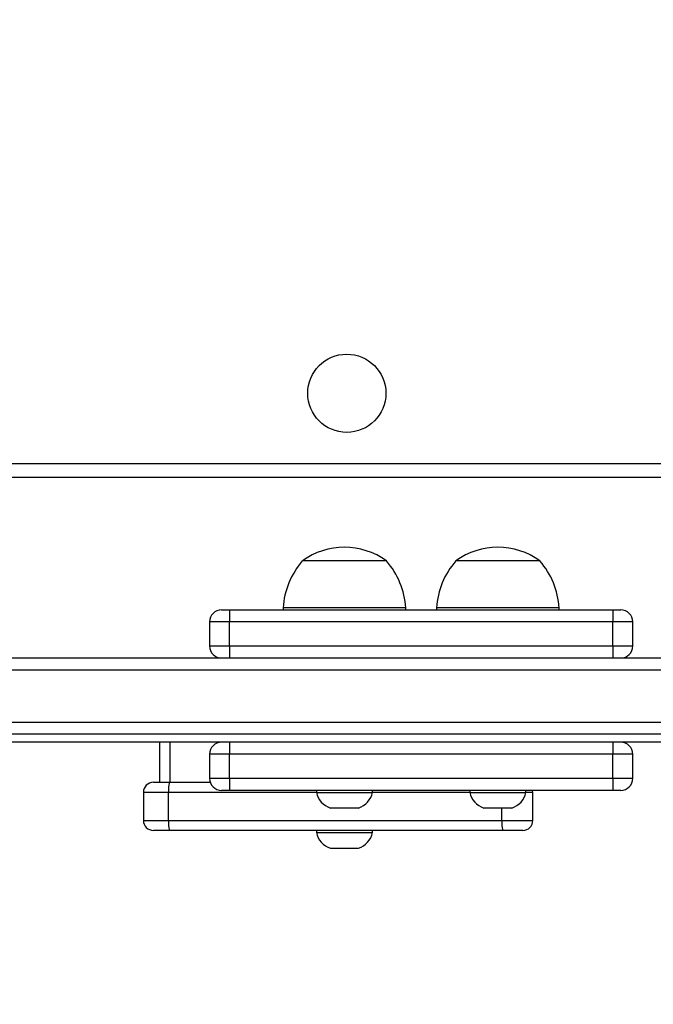
# Model space of a CAD drawing. Units: millimetres. Extents: x -468 to 1320, y 118 to 1106.
# Drawn here: x 557 to 573, y 310 to 335 of the extents above; entities that cross this region are included whole.
import ezdxf

# ---------------------------------------------------------------- set-up
doc = ezdxf.new("R2010")
doc.units = ezdxf.units.MM
doc.header["$PDSIZE"] = -1
doc.layers.add('VP-DIM', color=7, linetype='Continuous')
doc.layers.add('VP-EQ', color=7, linetype='Continuous', true_color=0x8a3492)
doc.dimstyles.get("Standard").update_dxf_attribs({"dimtxt": 0.18, "dimasz": 0.18, "dimexe": 0.18, "dimexo": 0.0625, "dimgap": 0.09, "dimtad": 0, "dimtih": 1, "dimtoh": 1, "dimdec": 4, "dimzin": 0, "dimdsep": 46, "dimtxsty": 'Standard', "dimcen": 0.09, "dimadec": 0, "dimazin": 0, "dimtfac": 1, "dimtdec": 4, "dimtofl": 0, "dimtmove": 0, "dimatfit": 3, "dimfxl": 1, "dimtolj": 1, "dimtzin": 0, "dimarcsym": 0})

# ---------------------------------------------------------------- blocks, each defined once
blk = doc.blocks.new('*D179')
at = {"layer": 'Defpoints', "color": 0}
for p in [(516.599, 626.514), (485.922, 310.104), (1187.919, 310.104)]:
    blk.add_point(p, dxfattribs=at)
at = {"layer": 'VP-DIM', "color": 0, "lineweight": -2}
for p, q in [((1117.919, 626.514), (1207.919, 626.514)), ((1187.919, 606.514), (1187.919, 511.474)), ((1187.919, 330.104), (1187.919, 424.807)), ((1117.919, 310.104), (1207.919, 310.104))]:
    blk.add_line(p, q, dxfattribs=at)
at = {"layer": 'VP-DIM', "color": 0}
for points in [[(1191.253, 606.514), (1184.586, 606.514), (1187.919, 626.514)], [(1184.586, 330.104), (1191.253, 330.104), (1187.919, 310.104)]]:
    blk.add_solid(points, dxfattribs=at)
at = {"layer": 'VP-DIM', "color": 0, "insert": (1187.919, 468.14), "char_height": 20, "attachment_point": 5, "rotation": 90}
blk.add_mtext('\\A1;316', dxfattribs=at)
blk = doc.blocks.new('RC1463_')
at = {"color": 0, "linetype": 'Continuous', "lineweight": 25}
for p, q in [((553.629, 323.589), (617.529, 323.589)), ((617.779, 323.239), (553.504, 323.239)), ((566.571, 321.159), (564.471, 321.159)), ((570.397, 321.159), (568.297, 321.159)), ((562.457, 319.939), (562.657, 319.939)), ((562.657, 319.939), (562.657, 319.639)), ((562.657, 319.939), (572.211, 319.939)), ((563.991, 319.989), (563.991, 319.939)), ((567.051, 319.989), (563.991, 319.989)), ((567.051, 319.939), (567.051, 319.989)), ((567.817, 319.989), (567.817, 319.939)), ((570.877, 319.989), (567.817, 319.989)), ((570.877, 319.939), (570.877, 319.989)), ((572.211, 319.939), (572.211, 319.639)), ((572.211, 319.939), (572.411, 319.939)), ((562.157, 319.639), (562.157, 319.039)), ((562.657, 319.639), (562.157, 319.639)), ((562.657, 319.039), (562.657, 319.639)), ((572.211, 319.639), (562.657, 319.639)), ((572.211, 319.039), (572.211, 319.639)), ((572.711, 319.639), (572.211, 319.639)), ((572.711, 319.039), (572.711, 319.639)), ((562.157, 319.039), (562.657, 319.039)), ((562.657, 319.039), (562.657, 318.739)), ((562.657, 319.039), (572.211, 319.039)), ((572.211, 319.039), (572.211, 318.739)), ((572.211, 319.039), (572.711, 319.039)), ((553.331, 318.739), (618.027, 318.739)), ((618.465, 318.439), (552.893, 318.439)), ((546.243, 317.139), (624.125, 317.139)), ((624.138, 316.839), (546.256, 316.839)), ((625.778, 316.639), (545.899, 316.639)), ((560.906, 316.639), (560.906, 315.639)), ((561.175, 315.639), (561.175, 316.639)), ((562.657, 316.639), (562.657, 316.339)), ((572.211, 316.639), (572.211, 316.339)), ((562.157, 316.339), (562.157, 315.739)), ((562.657, 316.339), (562.157, 316.339)), ((562.657, 315.739), (562.657, 316.339)), ((572.211, 316.339), (562.657, 316.339)), ((572.211, 315.739), (572.211, 316.339)), ((572.711, 316.339), (572.211, 316.339)), ((572.711, 315.739), (572.711, 316.339)), ((562.157, 315.739), (562.657, 315.739)), ((562.657, 315.739), (572.211, 315.739)), ((562.657, 315.739), (562.657, 315.439)), ((572.211, 315.739), (572.211, 315.439)), ((572.211, 315.739), (572.711, 315.739)), ((560.756, 315.639), (561.16, 315.639)), ((561.16, 315.639), (562.174, 315.639)), ((560.506, 315.389), (560.506, 314.689)), ((561.135, 315.389), (560.506, 315.389)), ((561.135, 314.689), (561.135, 315.389)), ((564.821, 315.389), (561.135, 315.389)), ((562.657, 315.439), (562.457, 315.439)), ((572.211, 315.439), (562.657, 315.439)), ((564.821, 315.439), (564.821, 315.389)), ((564.821, 315.389), (565.521, 315.389)), ((565.521, 315.389), (566.221, 315.389)), ((566.221, 315.389), (566.221, 315.439)), ((568.647, 315.389), (566.221, 315.389)), ((568.647, 315.439), (568.647, 315.389)), ((568.647, 315.389), (569.347, 315.389)), ((569.347, 315.389), (570.047, 315.389)), ((570.047, 315.389), (570.047, 315.439)), ((570.219, 315.389), (570.047, 315.389)), ((570.219, 314.689), (570.219, 315.389)), ((572.411, 315.439), (572.211, 315.439)), ((565.171, 314.999), (565.521, 314.999)), ((565.521, 314.999), (565.871, 314.999)), ((568.997, 314.999), (569.347, 314.999)), ((569.347, 314.999), (569.697, 314.999)), ((569.448, 314.689), (569.448, 314.999)), ((560.506, 314.689), (561.135, 314.689)), ((561.135, 314.689), (569.448, 314.689)), ((569.448, 314.689), (570.219, 314.689)), ((561.16, 314.439), (560.756, 314.439)), ((569.474, 314.439), (561.16, 314.439)), ((564.821, 314.439), (564.821, 314.389)), ((564.821, 314.389), (565.521, 314.389)), ((565.521, 314.389), (566.221, 314.389)), ((566.221, 314.389), (566.221, 314.439)), ((569.969, 314.439), (569.474, 314.439)), ((565.171, 313.999), (565.521, 313.999)), ((565.521, 313.999), (565.871, 313.999))]:
    blk.add_line(p, q, dxfattribs=at)
at = {"color": 0, "linetype": 'Continuous', "lineweight": 25, "flags": 128}
blk.add_lwpolyline([(570.219, 315.389), (570.214, 315.438), (570.214, 315.439)], dxfattribs=at)
at = {"color": 0, "linetype": 'Continuous', "lineweight": 25}
blk.add_circle((565.579, 325.339), 0.975, dxfattribs=at)
for centre, radius, start, end in [((565.521, 319.708), 1.791, 54.1151, 125.8849), ((569.347, 319.708), 1.791, 54.1151, 125.8849), ((565.986, 319.854), 2, 139.263, 176.1246), ((565.056, 319.854), 2, 3.8754, 40.737), ((569.812, 319.854), 2, 139.263, 176.1246), ((568.881, 319.854), 2, 3.8754, 40.737), ((562.457, 319.639), 0.3, 90, 180), ((572.411, 319.639), 0.3, 0, 90), ((562.457, 319.039), 0.3, 180, 270), ((572.411, 319.039), 0.3, 270, 0), ((562.457, 316.339), 0.3, 90, 180), ((572.411, 316.339), 0.3, 0, 90), ((562.457, 315.739), 0.3, 180, 270), ((572.411, 315.739), 0.3, 270, 0), ((560.756, 315.389), 0.25, 90, 180), ((561.773, 315.451), 0.641, 162.9362, 185.537), ((565.333, 315.496), 0.523, 191.8119, 252), ((565.71, 315.496), 0.523, 288, 348.1881), ((569.158, 315.496), 0.523, 191.8119, 252), ((569.535, 315.496), 0.523, 288, 348.1881), ((560.756, 314.689), 0.25, 180, 270), ((561.773, 314.628), 0.641, 174.463, 197.0638), ((570.086, 314.628), 0.641, 174.463, 197.0638), ((569.969, 314.689), 0.25, 270, 0), ((565.332, 314.496), 0.523, 191.8119, 252), ((565.709, 314.496), 0.523, 288, 348.1881)]:
    blk.add_arc(centre, radius, start, end, dxfattribs=at)
blk = doc.blocks.new('RC1463_2D')
at = {"layer": 'VP-EQ', "color": 0}
blk.add_blockref('RC1463_', (0, 0), dxfattribs=at)

msp = doc.modelspace()

# ---------------------------------------------------------------- block references
at = {"layer": 'VP-EQ', "color": 0}
msp.add_blockref('RC1463_2D', (0, 0), dxfattribs=at)

# ---------------------------------------------------------------- dimensions: what is measured, and where the dimension line sits
at = {"layer": 'VP-DIM', "color": 0}
dim = msp.add_linear_dim(base=(1187.919, 310.104), p1=(516.599, 626.514), p2=(485.922, 310.104), angle=90, dimstyle='Standard', override={"dimtxt": 20, "dimasz": 20, "dimexe": 20, "dimexo": 50, "dimgap": 20, "dimtih": 0, "dimdec": 0, "dimfxl": 70, "dimfxlon": 1}, dxfattribs=at)
dim.commit()
dim.dimension.update_dxf_attribs({"geometry": '*D179', "text_midpoint": (1187.919, 468.14), "dimtype": 160})

doc.saveas('drawing.dxf')
